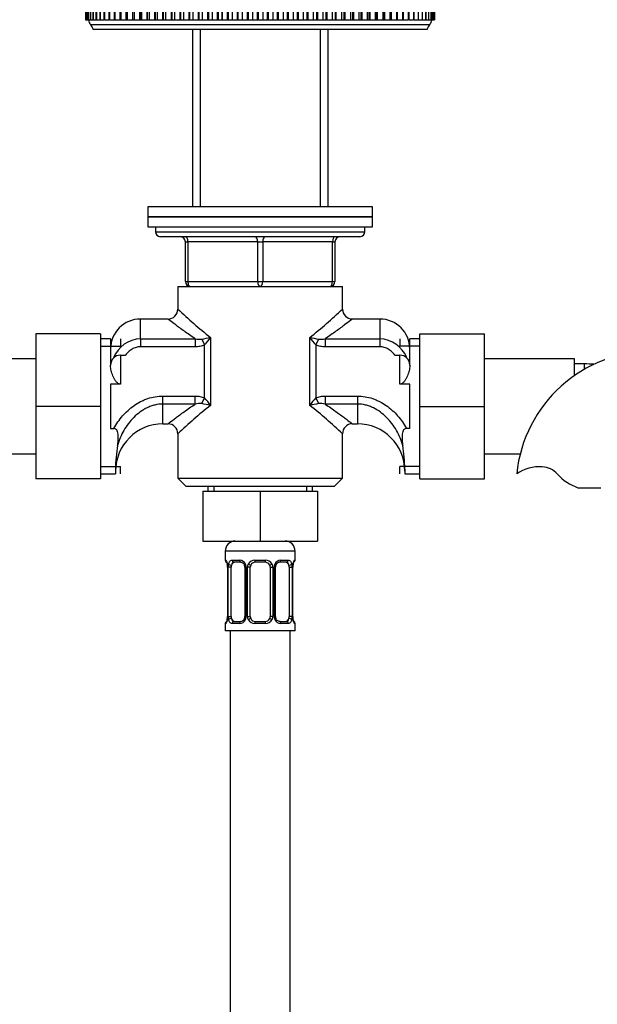
# Model space of a CAD drawing. Units: millimetres. Extents: x 0 to 1333, y 0 to 1880.
# Drawn here: x 551 to 667, y 1116 to 1313 of the extents above; entities that cross this region are included whole.
import ezdxf
from ezdxf import colors
from ezdxf.entities.mleader import LeaderData, LeaderLine
from ezdxf.math import Vec2, Vec3

# ---------------------------------------------------------------- set-up
doc = ezdxf.new("R2010")
doc.units = ezdxf.units.MM
doc.layers.add('DV1_Défaut', color=7, linetype='Continuous')
doc.layers.add('Défaut', color=7, linetype='Continuous')

# ---------------------------------------------------------------- blocks, each defined once
blk = doc.blocks.new('_DOT')
at = {"color": 0}
blk.add_line((0, 0), (-1, 0), dxfattribs=at)
at = {"color": 0, "const_width": 0.333}
blk.add_lwpolyline([(-0.1665, 0, 1), (0.1665, 0, 1)], format="xyb", close=True, dxfattribs=at)
blk = doc.blocks.new('SE')
at = {"layer": 'DV1_Défaut', "color": 7, "linetype": 'Continuous'}
for p, q in [((564.29, 1321.48), (564.29, 1312.98)), ((564.34, 1321.48), (564.34, 1312.98)), ((564.35, 1321.48), (564.35, 1312.98)), ((564.35, 1321.48), (564.35, 1312.98)), ((564.52, 1321.48), (564.52, 1312.98)), ((564.53, 1321.48), (564.53, 1312.98)), ((564.53, 1321.48), (564.53, 1312.98)), ((564.81, 1321.48), (564.81, 1312.98)), ((564.83, 1321.48), (564.83, 1312.98)), ((564.83, 1321.48), (564.83, 1312.98)), ((565.22, 1321.48), (565.22, 1312.98)), ((565.24, 1321.48), (565.24, 1312.98)), ((565.25, 1321.48), (565.25, 1312.98)), ((565.74, 1321.48), (565.74, 1312.98)), ((565.78, 1321.48), (565.78, 1312.98)), ((565.78, 1321.48), (565.78, 1312.98)), ((566.37, 1321.48), (566.37, 1312.98)), ((566.43, 1321.48), (566.43, 1312.98)), ((566.44, 1321.48), (566.44, 1312.98)), ((567.11, 1321.48), (567.11, 1312.98)), ((567.2, 1321.48), (567.2, 1312.98)), ((567.2, 1321.48), (567.2, 1312.98)), ((567.96, 1321.48), (567.96, 1312.98)), ((568.07, 1321.48), (568.07, 1312.98)), ((568.08, 1321.48), (568.08, 1312.98)), ((568.92, 1321.48), (568.92, 1312.98)), ((569.06, 1321.48), (569.06, 1312.98)), ((569.06, 1321.48), (569.06, 1312.98)), ((569.98, 1321.48), (569.98, 1312.98)), ((570.14, 1321.48), (570.14, 1312.98)), ((570.15, 1321.48), (570.15, 1312.98)), ((571.13, 1321.48), (571.13, 1312.98)), ((571.33, 1321.48), (571.33, 1312.98)), ((571.34, 1321.48), (571.34, 1312.98)), ((572.37, 1321.48), (572.37, 1312.98)), ((572.38, 1321.48), (572.38, 1312.98)), ((572.62, 1321.48), (572.62, 1312.98)), ((572.62, 1321.48), (572.62, 1312.98)), ((573.67, 1321.48), (573.67, 1312.98)), ((573.71, 1321.48), (573.71, 1312.98)), ((573.99, 1321.48), (573.99, 1312.98)), ((574, 1321.48), (574, 1312.98)), ((575.06, 1321.48), (575.06, 1312.98)), ((575.14, 1321.48), (575.14, 1312.98)), ((575.45, 1321.48), (575.45, 1312.98)), ((575.46, 1321.48), (575.46, 1312.98)), ((576.54, 1321.48), (576.54, 1312.98)), ((576.64, 1321.48), (576.64, 1312.98)), ((577, 1321.48), (577, 1312.98)), ((577.01, 1321.48), (577.01, 1312.98)), ((578.09, 1321.48), (578.09, 1312.98)), ((578.21, 1321.48), (578.21, 1312.98)), ((578.62, 1321.48), (578.62, 1312.98)), ((578.63, 1321.48), (578.63, 1312.98)), ((579.72, 1321.48), (579.72, 1312.98)), ((579.86, 1321.48), (579.86, 1312.98)), ((580.32, 1321.48), (580.32, 1312.98)), ((580.32, 1321.48), (580.32, 1312.98)), ((581.42, 1321.48), (581.42, 1312.98)), ((581.57, 1321.48), (581.57, 1312.98)), ((582.08, 1321.48), (582.08, 1312.98)), ((582.08, 1321.48), (582.08, 1312.98)), ((583.17, 1321.48), (583.17, 1312.98)), ((583.33, 1321.48), (583.33, 1312.98)), ((583.89, 1321.48), (583.89, 1312.98)), ((583.9, 1321.48), (583.9, 1312.98)), ((584.99, 1321.48), (584.99, 1312.98)), ((585.15, 1321.48), (585.15, 1312.98)), ((585.76, 1321.48), (585.76, 1312.98)), ((585.77, 1321.48), (585.77, 1312.98)), ((586.85, 1321.48), (586.85, 1312.98)), ((587.02, 1321.48), (587.02, 1312.98)), ((587.68, 1321.48), (587.68, 1312.98)), ((587.69, 1321.48), (587.69, 1312.98)), ((588.75, 1321.48), (588.75, 1312.98)), ((588.93, 1321.48), (588.93, 1312.98)), ((589.64, 1321.48), (589.64, 1312.98)), ((589.65, 1321.48), (589.65, 1312.98)), ((590.69, 1321.48), (590.69, 1312.98)), ((590.87, 1321.48), (590.87, 1312.98)), ((591.63, 1321.48), (591.63, 1312.98)), ((591.64, 1321.48), (591.64, 1312.98)), ((592.66, 1321.48), (592.66, 1312.98)), ((592.84, 1321.48), (592.84, 1312.98)), ((593.65, 1321.48), (593.65, 1312.98)), ((593.66, 1321.48), (593.66, 1312.98)), ((594.66, 1321.48), (594.66, 1312.98)), ((594.84, 1321.48), (594.84, 1312.98)), ((595.69, 1321.48), (595.69, 1312.98)), ((595.69, 1321.48), (595.69, 1312.98)), ((596.67, 1321.48), (596.67, 1312.98)), ((596.85, 1321.48), (596.85, 1312.98)), ((597.74, 1321.48), (597.74, 1312.98)), ((597.74, 1321.48), (597.74, 1312.98)), ((598.69, 1321.48), (598.69, 1312.98)), ((598.87, 1321.48), (598.87, 1312.98)), ((599.79, 1321.48), (599.79, 1312.98)), ((599.8, 1321.48), (599.8, 1312.98)), ((600.71, 1321.48), (600.71, 1312.98)), ((600.89, 1321.48), (600.89, 1312.98)), ((601.84, 1321.48), (601.84, 1312.98)), ((601.85, 1321.48), (601.85, 1312.98)), ((602.72, 1321.48), (602.72, 1312.98)), ((602.9, 1321.48), (602.9, 1312.98)), ((603.89, 1321.48), (603.89, 1312.98)), ((603.9, 1321.48), (603.9, 1312.98)), ((604.73, 1321.48), (604.73, 1312.98)), ((604.9, 1321.48), (604.9, 1312.98)), ((605.92, 1321.48), (605.92, 1312.98)), ((605.92, 1321.48), (605.92, 1312.98)), ((606.71, 1321.48), (606.71, 1312.98)), ((606.89, 1321.48), (606.89, 1312.98)), ((607.92, 1321.48), (607.92, 1312.98)), ((607.93, 1321.48), (607.93, 1312.98)), ((608.67, 1321.48), (608.67, 1312.98)), ((608.84, 1321.48), (608.84, 1312.98)), ((609.9, 1321.48), (609.9, 1312.98)), ((609.91, 1321.48), (609.91, 1312.98)), ((610.6, 1321.48), (610.6, 1312.98)), ((610.77, 1321.48), (610.77, 1312.98)), ((611.84, 1321.48), (611.84, 1312.98)), ((611.84, 1321.48), (611.84, 1312.98)), ((612.48, 1321.48), (612.48, 1312.98)), ((612.65, 1321.48), (612.65, 1312.98)), ((613.73, 1321.48), (613.73, 1312.98)), ((613.74, 1321.48), (613.74, 1312.98)), ((614.33, 1321.48), (614.33, 1312.98)), ((614.49, 1321.48), (614.49, 1312.98)), ((615.58, 1321.48), (615.58, 1312.98)), ((615.59, 1321.48), (615.59, 1312.98)), ((616.12, 1312.98), (616.12, 1321.48)), ((616.27, 1321.48), (616.27, 1312.98)), ((617.37, 1321.48), (617.37, 1312.98)), ((617.38, 1321.48), (617.38, 1312.98)), ((617.86, 1312.98), (617.86, 1321.48)), ((618, 1321.48), (618, 1312.98)), ((619.1, 1321.48), (619.1, 1312.98)), ((619.1, 1321.48), (619.1, 1312.98)), ((619.54, 1312.98), (619.54, 1321.48)), ((619.66, 1321.48), (619.66, 1312.98)), ((620.75, 1321.48), (620.75, 1312.98)), ((620.76, 1321.48), (620.76, 1312.98)), ((621.15, 1312.98), (621.15, 1321.48)), ((621.26, 1321.48), (621.26, 1312.98)), ((622.34, 1321.48), (622.34, 1312.98)), ((622.35, 1321.48), (622.35, 1312.98)), ((622.69, 1312.98), (622.69, 1321.48)), ((622.77, 1321.48), (622.77, 1312.98)), ((623.85, 1321.48), (623.85, 1312.98)), ((623.85, 1321.48), (623.85, 1312.98)), ((624.15, 1312.98), (624.15, 1321.48)), ((624.21, 1321.48), (624.21, 1312.98)), ((625.27, 1321.48), (625.27, 1312.98)), ((625.27, 1321.48), (625.27, 1312.98)), ((625.53, 1312.98), (625.53, 1321.48)), ((625.56, 1321.48), (625.56, 1312.98)), ((626.6, 1321.48), (626.6, 1312.98)), ((626.6, 1321.48), (626.6, 1312.98)), ((626.82, 1312.98), (626.82, 1321.48)), ((627.84, 1321.48), (627.84, 1312.98)), ((627.84, 1321.48), (627.84, 1312.98)), ((628.02, 1312.98), (628.02, 1321.48)), ((628.97, 1321.48), (628.97, 1312.98)), ((628.98, 1321.48), (628.98, 1312.98)), ((629.13, 1312.98), (629.13, 1321.48)), ((630.01, 1321.48), (630.01, 1312.98)), ((630.02, 1321.48), (630.02, 1312.98)), ((630.14, 1312.98), (630.14, 1321.48)), ((630.94, 1321.48), (630.94, 1312.98)), ((630.95, 1321.48), (630.95, 1312.98)), ((631.04, 1312.98), (631.04, 1321.48)), ((631.76, 1321.48), (631.76, 1312.98)), ((631.77, 1321.48), (631.77, 1312.98)), ((631.84, 1312.98), (631.84, 1321.48)), ((632.47, 1321.48), (632.47, 1312.98)), ((632.48, 1321.48), (632.48, 1312.98)), ((632.53, 1312.98), (632.53, 1321.48)), ((633.07, 1321.48), (633.07, 1312.98)), ((633.07, 1321.48), (633.07, 1312.98)), ((633.11, 1312.98), (633.11, 1321.48)), ((633.55, 1321.48), (633.55, 1312.98)), ((633.55, 1321.48), (633.55, 1312.98)), ((633.57, 1312.98), (633.57, 1321.48)), ((633.91, 1321.48), (633.91, 1312.98)), ((633.91, 1321.48), (633.91, 1312.98)), ((633.92, 1312.98), (633.92, 1321.48)), ((634.15, 1321.48), (634.15, 1312.98)), ((634.15, 1321.48), (634.15, 1312.98)), ((634.15, 1312.98), (634.15, 1321.48)), ((634.27, 1321.48), (634.27, 1312.98)), ((634.27, 1321.48), (634.27, 1312.98)), ((634.27, 1312.98), (634.27, 1321.48)), ((634.27, 1312.98), (634.27, 1321.48)), ((564.29, 1312.98), (564.34, 1312.98)), ((564.35, 1312.98), (564.34, 1312.98)), ((564.35, 1312.98), (564.35, 1312.98)), ((564.35, 1312.98), (564.52, 1312.98)), ((564.53, 1312.98), (564.52, 1312.98)), ((564.53, 1312.98), (564.53, 1312.98)), ((564.53, 1312.98), (564.81, 1312.98)), ((564.83, 1312.98), (564.81, 1312.98)), ((564.83, 1312.98), (564.83, 1312.98)), ((564.83, 1312.98), (565.22, 1312.98)), ((565.24, 1312.98), (565.22, 1312.98)), ((565.24, 1312.98), (565.25, 1312.98)), ((565.25, 1312.98), (565.74, 1312.98)), ((565.78, 1312.98), (565.74, 1312.98)), ((565.78, 1312.98), (565.78, 1312.98)), ((565.78, 1312.98), (566.37, 1312.98)), ((566.43, 1312.98), (566.37, 1312.98)), ((566.43, 1312.98), (566.44, 1312.98)), ((566.44, 1312.98), (567.12, 1312.98)), ((567.2, 1312.98), (567.11, 1312.98)), ((567.2, 1312.98), (567.2, 1312.98)), ((567.2, 1312.98), (567.97, 1312.98)), ((568.07, 1312.98), (567.96, 1312.98)), ((568.07, 1312.98), (568.08, 1312.98)), ((568.08, 1312.98), (568.92, 1312.98)), ((569.06, 1312.98), (568.92, 1312.98)), ((569.06, 1312.98), (569.06, 1312.98)), ((569.06, 1312.98), (569.98, 1312.98)), ((569.98, 1312.98), (570.14, 1312.98)), ((570.14, 1312.98), (570.15, 1312.98)), ((570.15, 1312.98), (571.13, 1312.98)), ((571.13, 1312.98), (571.33, 1312.98)), ((571.33, 1312.98), (571.34, 1312.98)), ((571.34, 1312.98), (572.37, 1312.98)), ((572.37, 1312.98), (572.38, 1312.98)), ((572.38, 1312.98), (572.62, 1312.98)), ((572.62, 1312.98), (572.62, 1312.98)), ((572.62, 1312.98), (573.67, 1312.98)), ((573.67, 1312.98), (573.71, 1312.98)), ((573.71, 1312.98), (573.99, 1312.98)), ((573.99, 1312.98), (574, 1312.98)), ((574, 1312.98), (575.06, 1312.98)), ((575.06, 1312.98), (575.14, 1312.98)), ((575.14, 1312.98), (575.45, 1312.98)), ((575.45, 1312.98), (575.46, 1312.98)), ((575.46, 1312.98), (576.54, 1312.98)), ((576.54, 1312.98), (576.64, 1312.98)), ((576.64, 1312.98), (577, 1312.98)), ((577, 1312.98), (577.01, 1312.98)), ((577.01, 1312.98), (578.09, 1312.98)), ((578.09, 1312.98), (578.21, 1312.98)), ((578.21, 1312.98), (578.62, 1312.98)), ((578.62, 1312.98), (578.63, 1312.98)), ((578.63, 1312.98), (579.72, 1312.98)), ((579.72, 1312.98), (579.86, 1312.98)), ((579.86, 1312.98), (580.32, 1312.98)), ((580.32, 1312.98), (580.32, 1312.98)), ((580.32, 1312.98), (581.42, 1312.98)), ((581.42, 1312.98), (581.57, 1312.98)), ((581.57, 1312.98), (582.08, 1312.98)), ((582.08, 1312.98), (582.08, 1312.98)), ((582.08, 1312.98), (583.17, 1312.98)), ((583.17, 1312.98), (583.33, 1312.98)), ((583.33, 1312.98), (583.89, 1312.98)), ((583.89, 1312.98), (583.9, 1312.98)), ((583.9, 1312.98), (584.99, 1312.98)), ((584.99, 1312.98), (585.15, 1312.98)), ((585.15, 1312.98), (585.76, 1312.98)), ((585.76, 1312.98), (585.77, 1312.98)), ((585.77, 1312.98), (586.85, 1312.98)), ((586.85, 1312.98), (587.02, 1312.98)), ((587.02, 1312.98), (587.68, 1312.98)), ((587.68, 1312.98), (587.69, 1312.98)), ((587.69, 1312.98), (588.75, 1312.98)), ((588.75, 1312.98), (588.93, 1312.98)), ((588.93, 1312.98), (589.64, 1312.98)), ((589.64, 1312.98), (589.65, 1312.98)), ((589.65, 1312.98), (590.69, 1312.98)), ((590.69, 1312.98), (590.87, 1312.98)), ((590.87, 1312.98), (591.63, 1312.98)), ((591.63, 1312.98), (591.64, 1312.98)), ((591.64, 1312.98), (592.66, 1312.98)), ((592.66, 1312.98), (592.84, 1312.98)), ((592.84, 1312.98), (593.65, 1312.98)), ((593.65, 1312.98), (593.66, 1312.98)), ((593.66, 1312.98), (594.66, 1312.98)), ((594.66, 1312.98), (594.84, 1312.98)), ((594.84, 1312.98), (595.69, 1312.98)), ((595.69, 1312.98), (595.69, 1312.98)), ((595.69, 1312.98), (596.67, 1312.98)), ((596.67, 1312.98), (596.85, 1312.98)), ((596.85, 1312.98), (597.74, 1312.98)), ((597.74, 1312.98), (597.74, 1312.98)), ((597.74, 1312.98), (598.69, 1312.98)), ((598.69, 1312.98), (598.87, 1312.98)), ((598.87, 1312.98), (599.79, 1312.98)), ((599.79, 1312.98), (599.8, 1312.98)), ((599.8, 1312.98), (600.71, 1312.98)), ((600.71, 1312.98), (600.89, 1312.98)), ((600.89, 1312.98), (601.84, 1312.98)), ((601.84, 1312.98), (601.85, 1312.98)), ((601.85, 1312.98), (602.72, 1312.98)), ((602.72, 1312.98), (602.9, 1312.98)), ((602.9, 1312.98), (603.89, 1312.98)), ((603.89, 1312.98), (603.9, 1312.98)), ((603.9, 1312.98), (604.73, 1312.98)), ((604.73, 1312.98), (604.9, 1312.98)), ((604.9, 1312.98), (605.92, 1312.98)), ((605.92, 1312.98), (605.92, 1312.98)), ((605.92, 1312.98), (606.71, 1312.98)), ((606.71, 1312.98), (606.89, 1312.98)), ((606.89, 1312.98), (607.92, 1312.98)), ((607.92, 1312.98), (607.93, 1312.98)), ((607.93, 1312.98), (608.67, 1312.98)), ((608.67, 1312.98), (608.84, 1312.98)), ((608.84, 1312.98), (609.9, 1312.98)), ((609.9, 1312.98), (609.91, 1312.98)), ((609.91, 1312.98), (610.6, 1312.98)), ((610.6, 1312.98), (610.77, 1312.98)), ((610.77, 1312.98), (611.84, 1312.98)), ((611.84, 1312.98), (611.84, 1312.98)), ((611.84, 1312.98), (612.48, 1312.98)), ((612.48, 1312.98), (612.65, 1312.98)), ((612.65, 1312.98), (613.73, 1312.98)), ((613.73, 1312.98), (613.74, 1312.98)), ((613.74, 1312.98), (614.33, 1312.98)), ((614.33, 1312.98), (614.49, 1312.98)), ((614.49, 1312.98), (615.58, 1312.98)), ((615.58, 1312.98), (615.59, 1312.98)), ((615.59, 1312.98), (616.12, 1312.98)), ((616.12, 1312.98), (616.27, 1312.98)), ((616.27, 1312.98), (617.37, 1312.98)), ((617.37, 1312.98), (617.38, 1312.98)), ((617.38, 1312.98), (617.86, 1312.98)), ((617.86, 1312.98), (618, 1312.98)), ((618, 1312.98), (619.1, 1312.98)), ((619.1, 1312.98), (619.1, 1312.98)), ((619.1, 1312.98), (619.54, 1312.98)), ((619.54, 1312.98), (619.66, 1312.98)), ((619.66, 1312.98), (620.75, 1312.98)), ((620.75, 1312.98), (620.76, 1312.98)), ((620.76, 1312.98), (621.15, 1312.98)), ((621.15, 1312.98), (621.26, 1312.98)), ((621.26, 1312.98), (622.34, 1312.98)), ((622.34, 1312.98), (622.35, 1312.98)), ((622.35, 1312.98), (622.69, 1312.98)), ((622.69, 1312.98), (622.77, 1312.98)), ((622.77, 1312.98), (623.85, 1312.98)), ((623.85, 1312.98), (623.85, 1312.98)), ((623.85, 1312.98), (624.15, 1312.98)), ((624.15, 1312.98), (624.21, 1312.98)), ((624.21, 1312.98), (625.27, 1312.98)), ((625.27, 1312.98), (625.27, 1312.98)), ((625.27, 1312.98), (625.53, 1312.98)), ((625.53, 1312.98), (625.56, 1312.98)), ((625.56, 1312.98), (626.6, 1312.98)), ((626.6, 1312.98), (626.6, 1312.98)), ((626.6, 1312.98), (626.82, 1312.98)), ((626.82, 1312.98), (627.84, 1312.98)), ((627.84, 1312.98), (627.84, 1312.98)), ((627.84, 1312.98), (628.02, 1312.98)), ((628.03, 1312.98), (628.97, 1312.98)), ((628.97, 1312.98), (628.98, 1312.98)), ((629.13, 1312.98), (628.98, 1312.98)), ((629.14, 1312.98), (630.01, 1312.98)), ((630.01, 1312.98), (630.02, 1312.98)), ((630.14, 1312.98), (630.02, 1312.98)), ((630.14, 1312.98), (630.94, 1312.98)), ((630.94, 1312.98), (630.95, 1312.98)), ((631.04, 1312.98), (630.95, 1312.98)), ((631.04, 1312.98), (631.76, 1312.98)), ((631.76, 1312.98), (631.77, 1312.98)), ((631.84, 1312.98), (631.77, 1312.98)), ((631.84, 1312.98), (632.47, 1312.98)), ((632.47, 1312.98), (632.48, 1312.98)), ((632.53, 1312.98), (632.48, 1312.98)), ((632.53, 1312.98), (633.07, 1312.98)), ((633.07, 1312.98), (633.07, 1312.98)), ((633.11, 1312.98), (633.07, 1312.98)), ((633.11, 1312.98), (633.55, 1312.98)), ((633.55, 1312.98), (633.55, 1312.98)), ((633.57, 1312.98), (633.55, 1312.98)), ((633.57, 1312.98), (633.91, 1312.98)), ((633.91, 1312.98), (633.91, 1312.98)), ((633.92, 1312.98), (633.91, 1312.98)), ((633.92, 1312.98), (634.15, 1312.98)), ((634.15, 1312.98), (634.15, 1312.98)), ((634.15, 1312.98), (634.15, 1312.98)), ((634.15, 1312.98), (634.27, 1312.98)), ((634.27, 1312.98), (634.27, 1312.98)), ((634.27, 1312.98), (634.27, 1312.98)), ((634.27, 1312.98), (634.27, 1312.98)), ((633.29, 1311.98), (565.29, 1311.98)), ((632.79, 1310.98), (565.79, 1310.98)), ((585.69, 1310.98), (585.69, 1275.48)), ((587.23, 1310.98), (587.23, 1275.48)), ((611.34, 1310.98), (611.34, 1275.48)), ((612.89, 1275.48), (612.89, 1310.98)), ((621.79, 1275.48), (576.79, 1275.48)), ((576.79, 1275.48), (576.79, 1273.48)), ((621.79, 1273.48), (621.79, 1275.48)), ((576.79, 1273.48), (621.79, 1273.48)), ((576.79, 1273.48), (576.79, 1271.48)), ((621.79, 1273.48), (576.79, 1273.48)), ((621.79, 1271.48), (621.79, 1273.48)), ((576.79, 1271.48), (621.79, 1271.48)), ((578.29, 1271.48), (578.29, 1270.48)), ((620.29, 1270.48), (620.29, 1271.48)), ((578.29, 1270.48), (620.29, 1270.48)), ((619.29, 1269.48), (579.29, 1269.48)), ((584.29, 1268.48), (584.79, 1268.48)), ((584.29, 1260.48), (584.29, 1268.48)), ((598.79, 1268.48), (584.79, 1268.48)), ((584.79, 1268.48), (584.79, 1260.48)), ((598.79, 1268.48), (599.79, 1268.48)), ((598.79, 1260.48), (598.79, 1268.48)), ((613.79, 1268.48), (599.79, 1268.48)), ((599.79, 1268.48), (599.79, 1260.48)), ((613.79, 1268.48), (614.29, 1268.48)), ((613.79, 1260.48), (613.79, 1268.48)), ((614.29, 1268.48), (614.29, 1260.48)), ((582.79, 1259.48), (615.79, 1259.48)), ((582.79, 1259.48), (582.79, 1254.95)), ((584.29, 1260.48), (584.79, 1260.48)), ((584.79, 1260.48), (598.79, 1260.48)), ((598.79, 1260.48), (599.79, 1260.48)), ((599.79, 1260.48), (613.79, 1260.48)), ((613.79, 1260.48), (614.29, 1260.48)), ((615.79, 1254.95), (615.79, 1259.48)), ((575.29, 1249.02), (575.29, 1252.98)), ((580.82, 1252.98), (575.29, 1252.98)), ((623.29, 1252.98), (617.75, 1252.98)), ((623.29, 1252.98), (623.29, 1249.02)), ((554.29, 1249.98), (554.29, 1235.48)), ((567.29, 1249.98), (554.29, 1249.98)), ((567.29, 1249.98), (567.29, 1235.48)), ((589.33, 1249.3), (589.33, 1235.65)), ((609.24, 1235.65), (609.24, 1249.3)), ((631.29, 1249.98), (644.29, 1249.98)), ((631.29, 1235.44), (631.29, 1249.98)), ((644.29, 1235.44), (644.29, 1249.98)), ((569.29, 1248.98), (567.29, 1248.98)), ((567.29, 1247.54), (571.29, 1247.54)), ((569.29, 1248.98), (569.29, 1243.69)), ((571.29, 1248.98), (571.29, 1247.54)), ((575.29, 1249.02), (586.26, 1249.02)), ((575.29, 1249.02), (575.29, 1247.41)), ((586.26, 1247.41), (575.29, 1247.41)), ((586.26, 1249.02), (586.26, 1247.41)), ((587.57, 1248.93), (588.12, 1247.79)), ((588.12, 1237.16), (588.12, 1247.79)), ((611, 1248.93), (610.45, 1247.79)), ((610.45, 1247.79), (610.45, 1237.16)), ((612.31, 1249.02), (623.29, 1249.02)), ((612.31, 1249.02), (612.31, 1247.41)), ((623.29, 1247.41), (612.31, 1247.41)), ((623.29, 1249.02), (623.29, 1247.41)), ((627.29, 1248.98), (627.29, 1247.54)), ((631.29, 1247.54), (627.29, 1247.54)), ((629.29, 1243.69), (629.29, 1248.98)), ((631.29, 1248.98), (629.29, 1248.98)), ((571.29, 1245.73), (572.31, 1245.73)), ((571.29, 1245.73), (571.29, 1239.91)), ((626.26, 1245.73), (627.29, 1245.73)), ((627.29, 1239.91), (627.29, 1245.73)), ((554.29, 1244.98), (536.29, 1244.98)), ((569.29, 1243.64), (569.29, 1243.73)), ((629.29, 1243.73), (629.29, 1243.64)), ((662.29, 1244.98), (644.29, 1244.98)), ((662.29, 1241.64), (662.29, 1244.98)), ((664.29, 1243.98), (662.29, 1243.98)), ((664.29, 1242.91), (664.29, 1243.98)), ((569.29, 1239.91), (569.29, 1231.04)), ((571.29, 1239.91), (569.29, 1239.91)), ((629.29, 1239.91), (627.29, 1239.91)), ((629.29, 1231.04), (629.29, 1239.91)), ((579.79, 1237.54), (586.26, 1237.54)), ((579.79, 1235.94), (579.79, 1237.54)), ((586.26, 1235.94), (586.26, 1237.54)), ((612.31, 1237.54), (618.79, 1237.54)), ((612.31, 1237.54), (612.31, 1235.94)), ((618.79, 1237.54), (618.79, 1235.94)), ((554.29, 1235.48), (554.29, 1220.98)), ((567.29, 1235.48), (554.29, 1235.48)), ((567.29, 1235.48), (567.29, 1220.98)), ((579.79, 1231.98), (579.79, 1235.94)), ((586.26, 1235.94), (579.79, 1235.94)), ((587.57, 1236.02), (588.12, 1237.16)), ((610.45, 1237.16), (611, 1236.02)), ((618.79, 1235.94), (612.31, 1235.94)), ((618.79, 1235.94), (618.79, 1231.98)), ((631.29, 1235.44), (644.29, 1235.44)), ((631.29, 1220.98), (631.29, 1235.44)), ((644.29, 1220.98), (644.29, 1235.44)), ((579.79, 1231.98), (580.82, 1231.98)), ((617.75, 1231.98), (618.79, 1231.98)), ((569.29, 1231.04), (569.95, 1231.04)), ((582.79, 1230), (582.79, 1221.08)), ((615.79, 1221.08), (615.79, 1230)), ((629.29, 1231.04), (628.62, 1231.04)), ((547.13, 1225.98), (554.29, 1225.98)), ((644.29, 1225.98), (651.44, 1225.98)), ((567.29, 1223.42), (571.29, 1223.42)), ((567.29, 1221.98), (570.29, 1221.98)), ((570.29, 1222.88), (570.29, 1221.98)), ((571.29, 1221.98), (571.29, 1223.42)), ((627.29, 1221.98), (627.29, 1223.42)), ((631.29, 1223.42), (627.29, 1223.42)), ((628.29, 1222.88), (628.29, 1221.98)), ((628.29, 1221.98), (631.29, 1221.98)), ((567.29, 1220.98), (554.29, 1220.98)), ((582.79, 1221.08), (615.79, 1221.08)), ((582.79, 1221.08), (584.39, 1219.48)), ((614.18, 1219.48), (615.79, 1221.08)), ((631.29, 1220.98), (644.29, 1220.98)), ((584.39, 1219.48), (614.18, 1219.48)), ((587.79, 1218.48), (587.79, 1208.48)), ((587.79, 1218.48), (599.29, 1218.48)), ((588.79, 1219.48), (588.79, 1218.48)), ((589.97, 1219.48), (589.97, 1218.48)), ((599.29, 1218.48), (599.29, 1208.48)), ((599.29, 1218.48), (610.79, 1218.48)), ((608.6, 1219.48), (608.6, 1218.48)), ((609.79, 1218.48), (609.79, 1219.48)), ((610.79, 1218.48), (610.79, 1208.48)), ((663, 1219.17), (667.58, 1219.17)), ((587.79, 1208.48), (599.29, 1208.48)), ((599.29, 1208.48), (610.79, 1208.48)), ((606.29, 1206.48), (592.29, 1206.48)), ((592.29, 1206.48), (592.29, 1204.63)), ((606.29, 1204.63), (606.29, 1206.48)), ((592.29, 1204.63), (592.37, 1204.63)), ((593.64, 1204.63), (595.14, 1204.63)), ((595.38, 1204.23), (593.97, 1204.23)), ((598.22, 1204.63), (600.35, 1204.63)), ((600.29, 1204.23), (598.29, 1204.23)), ((604.61, 1204.23), (603.19, 1204.23)), ((603.43, 1204.63), (604.93, 1204.63)), ((606.29, 1204.63), (606.2, 1204.63)), ((592.76, 1203.23), (592.74, 1203.23)), ((592.74, 1203.23), (592.74, 1193.36)), ((592.76, 1203.23), (592.76, 1193.36)), ((592.88, 1193.36), (592.88, 1203.23)), ((593.49, 1203.23), (592.88, 1203.23)), ((593.49, 1193.36), (593.49, 1203.23)), ((596.23, 1203.23), (596.47, 1203.23)), ((596.23, 1203.23), (596.23, 1193.36)), ((596.47, 1203.23), (596.47, 1193.36)), ((596.74, 1193.36), (596.74, 1203.23)), ((597.29, 1203.23), (596.74, 1203.23)), ((597.29, 1193.36), (597.29, 1203.23)), ((601.29, 1203.23), (601.29, 1193.36)), ((601.29, 1203.23), (601.83, 1203.23)), ((601.83, 1203.23), (601.83, 1193.36)), ((602.1, 1193.36), (602.1, 1203.23)), ((602.34, 1203.23), (602.1, 1203.23)), ((602.34, 1193.36), (602.34, 1203.23)), ((605.08, 1203.23), (605.08, 1193.36)), ((605.08, 1203.23), (605.69, 1203.23)), ((605.69, 1203.23), (605.69, 1193.36)), ((605.81, 1193.36), (605.81, 1203.23)), ((605.81, 1203.23), (605.83, 1203.23)), ((605.83, 1193.36), (605.83, 1203.23)), ((592.74, 1193.36), (592.76, 1193.36)), ((592.88, 1193.36), (593.49, 1193.36)), ((593.97, 1192.36), (595.38, 1192.36)), ((596.47, 1193.36), (596.23, 1193.36)), ((596.74, 1193.36), (597.29, 1193.36)), ((598.29, 1192.36), (600.29, 1192.36)), ((601.83, 1193.36), (601.29, 1193.36)), ((602.1, 1193.36), (602.34, 1193.36)), ((603.19, 1192.36), (604.61, 1192.36)), ((605.69, 1193.36), (605.08, 1193.36)), ((605.83, 1193.36), (605.81, 1193.36)), ((592.37, 1191.96), (592.29, 1191.96)), ((592.29, 1191.96), (592.29, 1190.48)), ((606.29, 1190.48), (592.29, 1190.48)), ((593.29, 1190.48), (593.29, 990.48)), ((595.14, 1191.96), (593.64, 1191.96)), ((600.35, 1191.96), (598.22, 1191.96)), ((604.93, 1191.96), (603.43, 1191.96)), ((605.29, 990.48), (605.29, 1190.48)), ((606.2, 1191.96), (606.29, 1191.96)), ((606.29, 1190.48), (606.29, 1191.96))]:
    blk.add_line(p, q, dxfattribs=at)
for centre, radius, start, end in [((566.43, 1312.94), 1.5, 178.6093, 219.9708), ((632.14, 1312.94), 1.5, 320.0292, 1.3907), ((563.82, 1310.62), 2, 10.3342, 42.7959), ((634.75, 1310.62), 2, 137.2041, 169.6658), ((579.29, 1270.48), 1, 180, 270), ((583.29, 1268.48), 1, 0, 90), ((615.29, 1268.48), 1, 90, 180), ((619.29, 1270.48), 1, 270, 0), ((585.29, 1260.48), 1, 180, 270), ((613.29, 1260.48), 1, 270, 0), ((580.82, 1254.92), 1.94, 269.9929, 0.95), ((644.02, 1318.93), 88.54, 226.2403, 231.8472), ((554.55, 1318.93), 88.54, 308.1528, 313.7597), ((617.76, 1254.95), 1.96, 179.9056, 269.7291), ((575.29, 1246.98), 6, 90, 180), ((623.29, 1246.98), 6, 0, 90), ((580.46, 1287.57), 39.28, 280.4276, 283.0497), ((582.2, 1253.78), 8.42, 314.71, 327.8753), ((618.11, 1287.57), 39.28, 256.9503, 259.5724), ((616.38, 1253.78), 8.42, 212.1247, 225.29), ((575.55, 1242.9), 6.12, 92.5216, 157.5491), ((587.13, 1252.37), 3.46, 255.4162, 277.1934), ((611.44, 1252.37), 3.46, 262.7972, 284.5932), ((623.03, 1242.93), 6.1, 22.5711, 87.6313), ((571.29, 1243.73), 2, 90, 180), ((627.29, 1243.73), 2, 0, 90), ((677.99, 1219.17), 27.41, 90, 174.1831), ((664.29, 1216.57), 27.41, 86.0087, 90), ((644.02, 1166.03), 88.54, 128.1528, 133.7597), ((587.13, 1232.59), 3.46, 82.7972, 104.5932), ((580.46, 1197.39), 39.28, 76.9503, 79.5724), ((582.2, 1231.18), 8.42, 32.1247, 45.29), ((616.38, 1231.18), 8.42, 134.71, 147.8753), ((618.11, 1197.39), 39.28, 100.4276, 103.0497), ((554.55, 1166.03), 88.54, 46.2403, 51.8472), ((611.44, 1232.59), 3.46, 75.4162, 97.1934), ((579.79, 1222.48), 9.5, 90, 180), ((580.82, 1230), 1.96, 359.8699, 90.225), ((617.75, 1230.04), 1.94, 90.107, 181.0958), ((618.79, 1222.48), 9.5, 0, 90), ((596.02, 1223.01), 25.73, 169.6221, 180.2803), ((602.55, 1223.01), 25.73, 359.7197, 10.3779), ((655.39, 1215.02), 8.36, 86.9342, 123.9761), ((655.6, 1218.97), 4.4, 41.929, 86.9342), ((666.24, 1228.52), 9.89, 221.929, 250.9403), ((594.29, 1206.48), 2, 90, 180), ((604.29, 1206.48), 2, 0, 90), ((592.69, 1204.63), 0.4, 180, 250.7509), ((589.42, 1203.24), 3.35, 359.8705, 10.2708), ((595.65, 1203.25), 2.78, 167.8078, 180.3687), ((595.08, 1203.25), 1.39, 25.1473, 87.3249), ((595.09, 1203.24), 1.38, 359.8791, 25.9211), ((598.08, 1203.24), 1.34, 153.3511, 180.1815), ((598.21, 1203.14), 1.49, 89.2905, 152.1251), ((598.29, 1203.23), 1, 90, 154.4167), ((600.29, 1203.23), 1, 25.5833, 90), ((600.36, 1203.14), 1.49, 27.8747, 90.7097), ((600.49, 1203.24), 1.34, 359.817, 26.6505), ((603.48, 1203.24), 1.38, 154.0799, 180.1199), ((603.49, 1203.25), 1.39, 92.6748, 154.853), ((603.24, 1203.37), 0.855, 93.3224, 159.8178), ((602.92, 1203.25), 2.78, 359.628, 12.1955), ((609.16, 1203.24), 3.35, 169.7304, 180.1284), ((606.82, 1203.67), 0.94, 161.5831, 174.0868), ((605.89, 1204.63), 0.4, 303.8709, 0), ((591.46, 1203.48), 1.26, 0.5516, 12.9572), ((591.36, 1203.3), 1.37, 357.2987, 8.1131), ((595.41, 1203.27), 0.823, 357.5611, 28.8263), ((598.29, 1203.23), 1, 154.4167, 180), ((600.29, 1203.23), 1, 0, 25.5833), ((603.11, 1203.29), 0.771, 150.6554, 184.0391), ((608.2, 1203.3), 2.36, 168.6634, 181.5678), ((592.69, 1191.96), 0.4, 123.8709, 180), ((591.75, 1192.92), 0.94, 341.5837, 354.0872), ((590.37, 1193.29), 2.36, 348.6607, 1.5673), ((589.41, 1193.35), 3.35, 349.7304, 0.1284), ((595.65, 1193.34), 2.78, 179.628, 192.1955), ((595.08, 1193.34), 1.39, 272.6748, 334.853), ((595.33, 1193.22), 0.855, 273.3225, 339.8141), ((595.46, 1193.31), 0.77, 330.6375, 4.0363), ((595.09, 1193.36), 1.38, 334.0799, 0.1199), ((598.08, 1193.35), 1.34, 179.817, 206.6505), ((598.21, 1193.45), 1.49, 207.8747, 270.7097), ((598.29, 1193.36), 1, 180, 205.5833), ((598.29, 1193.36), 1, 205.5833, 270), ((600.29, 1193.36), 1, 270, 334.4167), ((600.36, 1193.45), 1.49, 269.2905, 332.1251), ((600.29, 1193.36), 1, 334.4167, 0), ((600.49, 1193.35), 1.34, 333.3511, 0.1815), ((603.48, 1193.36), 1.38, 179.8791, 205.9211), ((603.49, 1193.34), 1.39, 205.1473, 267.3249), ((603.16, 1193.32), 0.822, 177.5626, 208.8598), ((602.92, 1193.34), 2.78, 347.8078, 0.3687), ((609.16, 1193.35), 3.35, 179.8705, 190.2708), ((607.21, 1193.29), 1.37, 177.2734, 188.1187), ((607.11, 1193.11), 1.26, 180.5519, 192.9579), ((605.89, 1191.96), 0.4, 0, 70.7509)]:
    blk.add_arc(centre, radius, start, end, dxfattribs=at)
for centre, major_axis, ratio, start_param, end_param in [((584.29, 1268.48), (0, -1), 0.5, 1.570796, 3.141593), ((598.29, 1268.48), (0, -1), 0.5, 1.570796, 3.141593), ((600.29, 1268.48), (0, -1), 0.5, 3.141593, 4.712389), ((614.29, 1268.48), (0, -1), 0.5, 3.141593, 4.712389), ((585.29, 1260.48), (0, 1), 0.5, 1.570796, 3.141593), ((599.29, 1260.48), (0, 1), 0.5, 1.570796, 3.141593), ((599.29, 1260.48), (0, 1), 0.5, 3.141593, 4.712389), ((613.29, 1260.48), (0, 1), 0.5, 3.141593, 4.712389), ((592.76, 1204.63), (0, -0.4), 0.988455, 4.712389, 5.635993), ((593.09, 1203.84), (0.394, 0.069), 0.426558, 2.752818, 3.170771), ((593.3, 1203.84), (0.391, -0.084), 0.411702, 3.62283, 5.508006), ((594.19, 1203.23), (0, -1), 0.707107, 3.141593, 4.265876), ((593.97, 1204.63), (0, -0.4), 0.806081, 4.712389, 6.283185), ((595.38, 1204.63), (0, -0.4), 0.591806, 4.712389, 6.283185), ((596.5, 1203.84), (0.363, 0.168), 0.191543, 1.963754, 3.156894), ((597.02, 1203.84), (0.361, -0.173), 0.155676, 4.398009, 6.283185), ((598.29, 1204.63), (0, -0.4), 0.151515, 4.712389, 6.283185), ((600.29, 1204.63), (0, -0.4), 0.151515, 0, 1.570796), ((601.55, 1203.84), (-0.361, -0.173), 0.155676, 0, 1.885177), ((602.07, 1203.84), (-0.363, 0.168), 0.191543, 3.125713, 4.319431), ((603.19, 1204.63), (0, -0.4), 0.591806, 0, 1.570796), ((604.38, 1203.23), (0, 1), 0.707107, 5.158902, 6.283185), ((604.61, 1204.63), (0, -0.4), 0.806081, 0, 1.570796), ((605.27, 1203.84), (-0.391, -0.084), 0.411702, 0.775179, 2.660356), ((605.49, 1203.84), (-0.394, 0.069), 0.426558, 3.105131, 3.530367), ((605.81, 1204.63), (0, -0.4), 0.988455, 0.668511, 1.570796), ((594.19, 1203.23), (0, 1), 0.707107, 1.124283, 1.570796), ((604.38, 1203.23), (0, 1), 0.707107, 4.712389, 5.158902), ((592.76, 1191.96), (0, -0.4), 0.988455, 3.804364, 4.712389), ((593.09, 1192.75), (0.394, -0.069), 0.426558, 3.106548, 3.530367), ((593.3, 1192.75), (-0.391, -0.084), 0.411702, 3.916772, 5.801948), ((594.19, 1193.36), (0, -1), 0.707107, 4.712389, 5.158902), ((594.19, 1193.36), (0, -1), 0.707107, 5.158902, 6.283185), ((593.97, 1191.96), (0, -0.4), 0.806081, 3.141593, 4.712389), ((595.38, 1191.96), (0, -0.4), 0.591806, 3.141593, 4.712389), ((596.5, 1192.75), (0.363, -0.168), 0.191543, 3.122619, 4.319431), ((597.02, 1192.75), (-0.361, -0.173), 0.155676, 3.141593, 5.026769), ((598.29, 1191.96), (0, -0.4), 0.151515, 3.141593, 4.712389), ((600.29, 1191.96), (0, -0.4), 0.151515, 1.570796, 3.141593), ((601.55, 1192.75), (0.361, -0.173), 0.155676, 1.256416, 3.141593), ((602.07, 1192.75), (-0.363, -0.168), 0.191543, 1.963754, 3.165237), ((603.19, 1191.96), (0, -0.4), 0.591806, 1.570796, 3.141593), ((604.38, 1193.36), (0, 1), 0.707107, 3.141593, 4.265876), ((604.61, 1191.96), (0, -0.4), 0.806081, 1.570796, 3.141593), ((604.38, 1193.36), (0, 1), 0.707107, 4.265876, 4.712389), ((605.27, 1192.75), (0.391, -0.084), 0.411702, 0.481237, 2.366414), ((605.49, 1192.75), (-0.394, -0.069), 0.426558, 2.752818, 3.169813), ((605.81, 1191.96), (0, -0.4), 0.988455, 1.570796, 2.479728)]:
    blk.add_ellipse(centre, major_axis=major_axis, ratio=ratio, start_param=start_param, end_param=end_param, dxfattribs=at)
for points, knots in [([(586.26, 1249.02), (585.47, 1249.55), (584.75, 1250.06), (583.43, 1251), (582.83, 1251.44), (581.86, 1252.16), (581.46, 1252.46), (580.93, 1252.87), (580.79, 1252.98), (580.79, 1252.98), (580.79, 1252.98), (580.79, 1252.98)], [0, 0, 0, 0, 0.249531, 0.249531, 0.499061, 0.499061, 0.748592, 0.748592, 0.998122, 0.998122, 1, 1, 1, 1]), ([(617.79, 1252.98), (617.78, 1252.97), (617.2, 1252.53), (615.73, 1251.44), (615.14, 1251), (613.82, 1250.06), (613.1, 1249.55), (612.31, 1249.02)], [0, 0, 0, 0, 0.498446, 0.498446, 0.749223, 0.749223, 1, 1, 1, 1]), ([(575.29, 1247.41), (574.99, 1247.41), (574.69, 1247.37), (574.27, 1247.25), (574.12, 1247.2), (573.85, 1247.09), (573.72, 1247.02), (573.34, 1246.79), (573.1, 1246.61), (572.67, 1246.2), (572.48, 1245.97), (572.31, 1245.73)], [0, 0, 0, 0, 0.25, 0.25, 0.375, 0.375, 0.5, 0.5, 0.75, 0.75, 1, 1, 1, 1]), ([(588.12, 1247.79), (587.83, 1247.65), (587.53, 1247.56), (586.9, 1247.44), (586.58, 1247.41), (586.26, 1247.41)], [0, 0, 0, 0, 0.5, 0.5, 1, 1, 1, 1]), ([(612.31, 1247.41), (611.99, 1247.41), (611.67, 1247.44), (611.05, 1247.56), (610.74, 1247.65), (610.45, 1247.79)], [0, 0, 0, 0, 0.5, 0.5, 1, 1, 1, 1]), ([(626.26, 1245.73), (626.09, 1245.97), (625.9, 1246.2), (625.47, 1246.61), (625.23, 1246.79), (624.73, 1247.09), (624.46, 1247.21), (623.88, 1247.37), (623.59, 1247.41), (623.29, 1247.41)], [0, 0, 0, 0, 0.25, 0.25, 0.5, 0.5, 0.75, 0.75, 1, 1, 1, 1]), ([(571.29, 1239.91), (571.18, 1239.91), (571.08, 1239.94), (570.89, 1240.02), (570.8, 1240.08), (570.56, 1240.27), (570.43, 1240.42), (570.19, 1240.74), (570.09, 1240.91), (569.91, 1241.25), (569.83, 1241.42), (569.68, 1241.77), (569.61, 1241.94), (569.5, 1242.29), (569.45, 1242.46), (569.33, 1242.97), (569.29, 1243.31), (569.29, 1243.64)], [0, 0, 0, 0, 0.0625, 0.0625, 0.125, 0.125, 0.25, 0.25, 0.375, 0.375, 0.5, 0.5, 0.625, 0.625, 0.75, 0.75, 1, 1, 1, 1]), ([(629.29, 1243.64), (629.29, 1243.31), (629.24, 1242.97), (629.08, 1242.29), (628.96, 1241.93), (628.74, 1241.42), (628.66, 1241.25), (628.48, 1240.91), (628.38, 1240.75), (628.15, 1240.43), (628.01, 1240.27), (627.77, 1240.08), (627.69, 1240.02), (627.5, 1239.94), (627.39, 1239.91), (627.29, 1239.91)], [0, 0, 0, 0, 0.25, 0.25, 0.5, 0.5, 0.625, 0.625, 0.75, 0.75, 0.875, 0.875, 0.9375, 0.9375, 1, 1, 1, 1]), ([(569.95, 1231.04), (570.45, 1231.96), (571.03, 1232.8), (572.05, 1233.96), (572.41, 1234.33), (573.18, 1235.02), (573.58, 1235.34), (574.42, 1235.93), (574.86, 1236.19), (575.54, 1236.54), (575.78, 1236.65), (576.25, 1236.86), (576.5, 1236.95), (577.73, 1237.37), (578.74, 1237.54), (579.79, 1237.54)], [0, 0, 0, 0, 0.25, 0.25, 0.375, 0.375, 0.5, 0.5, 0.625, 0.625, 0.6875, 0.6875, 0.75, 0.75, 1, 1, 1, 1]), ([(586.26, 1237.54), (586.58, 1237.54), (586.9, 1237.51), (587.52, 1237.4), (587.83, 1237.3), (588.12, 1237.16)], [0, 0, 0, 0, 0.5, 0.5, 1, 1, 1, 1]), ([(610.45, 1237.16), (610.74, 1237.3), (611.04, 1237.39), (611.67, 1237.51), (611.99, 1237.54), (612.31, 1237.54)], [0, 0, 0, 0, 0.5, 0.5, 1, 1, 1, 1]), ([(618.79, 1237.54), (619.83, 1237.54), (620.83, 1237.37), (622.06, 1236.96), (622.3, 1236.86), (622.78, 1236.66), (623.01, 1236.55), (623.7, 1236.2), (624.14, 1235.94), (624.98, 1235.35), (625.39, 1235.02), (626.16, 1234.34), (626.52, 1233.97), (627.19, 1233.2), (627.51, 1232.79), (628.1, 1231.94), (628.37, 1231.5), (628.62, 1231.04)], [0, 0, 0, 0, 0.25, 0.25, 0.3125, 0.3125, 0.375, 0.375, 0.5, 0.5, 0.625, 0.625, 0.75, 0.75, 0.875, 0.875, 1, 1, 1, 1]), ([(579.79, 1235.94), (579.23, 1235.94), (578.69, 1235.87), (577.88, 1235.67), (577.62, 1235.59), (577.1, 1235.4), (576.85, 1235.3), (576.35, 1235.06), (576.11, 1234.93), (575.64, 1234.64), (575.41, 1234.49), (574.75, 1234), (574.33, 1233.65), (573.56, 1232.88), (573.2, 1232.47), (572.53, 1231.6), (572.23, 1231.14), (571.69, 1230.2), (571.45, 1229.71), (571.03, 1228.69), (570.85, 1228.17), (570.71, 1227.64)], [0, 0, 0, 0, 0.125, 0.125, 0.1875, 0.1875, 0.25, 0.25, 0.3125, 0.3125, 0.375, 0.375, 0.5, 0.5, 0.625, 0.625, 0.75, 0.75, 0.875, 0.875, 1, 1, 1, 1]), ([(580.79, 1231.98), (580.79, 1231.98), (581.37, 1232.43), (582.84, 1233.52), (583.43, 1233.96), (584.75, 1234.9), (585.47, 1235.41), (586.26, 1235.94)], [0, 0, 0, 0, 0.498642, 0.498642, 0.749321, 0.749321, 1, 1, 1, 1]), ([(612.31, 1235.94), (613.1, 1235.41), (613.82, 1234.9), (615.14, 1233.95), (615.74, 1233.52), (616.71, 1232.79), (617.11, 1232.49), (617.64, 1232.09), (617.78, 1231.98), (617.79, 1231.98), (617.79, 1231.98), (617.79, 1231.98)], [0, 0, 0, 0, 0.249553, 0.249553, 0.499106, 0.499106, 0.748659, 0.748659, 0.998212, 0.998212, 1, 1, 1, 1]), ([(627.86, 1227.64), (627.58, 1228.71), (627.16, 1229.71), (626.34, 1231.13), (626.04, 1231.6), (625.37, 1232.47), (625.02, 1232.88), (624.24, 1233.64), (623.83, 1234), (622.94, 1234.65), (622.47, 1234.94), (621.73, 1235.3), (621.48, 1235.4), (620.96, 1235.59), (620.69, 1235.67), (619.89, 1235.87), (619.34, 1235.94), (618.79, 1235.94)], [0, 0, 0, 0, 0.25, 0.25, 0.375, 0.375, 0.5, 0.5, 0.625, 0.625, 0.75, 0.75, 0.8125, 0.8125, 0.875, 0.875, 1, 1, 1, 1]), ([(570.71, 1227.64), (570.76, 1227.93), (570.8, 1228.22), (570.84, 1228.83), (570.85, 1229.14), (570.83, 1229.61), (570.82, 1229.77), (570.77, 1230.1), (570.74, 1230.26), (570.66, 1230.49), (570.63, 1230.57), (570.55, 1230.72), (570.5, 1230.79), (570.37, 1230.91), (570.3, 1230.96), (570.13, 1231.03), (570.04, 1231.04), (569.95, 1231.04)], [0, 0, 0, 0, 0.25, 0.25, 0.5, 0.5, 0.625, 0.625, 0.75, 0.75, 0.8125, 0.8125, 0.875, 0.875, 0.9375, 0.9375, 1, 1, 1, 1]), ([(628.62, 1231.04), (628.53, 1231.04), (628.44, 1231.03), (628.27, 1230.96), (628.2, 1230.91), (628.07, 1230.79), (628.02, 1230.72), (627.94, 1230.57), (627.91, 1230.49), (627.83, 1230.26), (627.8, 1230.09), (627.75, 1229.77), (627.74, 1229.61), (627.72, 1229.14), (627.73, 1228.83), (627.77, 1228.22), (627.81, 1227.93), (627.86, 1227.64)], [0, 0, 0, 0, 0.0625, 0.0625, 0.125, 0.125, 0.1875, 0.1875, 0.25, 0.25, 0.375, 0.375, 0.5, 0.5, 0.75, 0.75, 1, 1, 1, 1]), ([(592.37, 1204.63), (592.39, 1204.63), (592.41, 1204.62), (592.47, 1204.55), (592.5, 1204.49), (592.56, 1204.36), (592.6, 1204.27), (592.66, 1204.07), (592.69, 1203.96), (592.71, 1203.84)], [0, 0, 0, 0, 0.25, 0.25, 0.5, 0.5, 0.75, 0.75, 1, 1, 1, 1]), ([(592.51, 1204.34), (592.51, 1204.34), (592.52, 1204.33), (592.56, 1204.25), (592.63, 1204.07), (592.67, 1203.89), (592.69, 1203.77)], [0, 0, 0, 0, 0.1273642, 0.3332765, 0.6396743, 1, 1, 1, 1]), ([(592.94, 1203.84), (592.97, 1203.96), (593, 1204.07), (593.09, 1204.27), (593.15, 1204.35), (593.27, 1204.49), (593.33, 1204.55), (593.48, 1204.62), (593.56, 1204.63), (593.64, 1204.63)], [0, 0, 0, 0, 0.25, 0.25, 0.5, 0.5, 0.75, 0.75, 1, 1, 1, 1]), ([(593.97, 1204.23), (593.91, 1204.23), (593.86, 1204.22), (593.77, 1204.17), (593.73, 1204.13), (593.63, 1203.98), (593.59, 1203.84), (593.56, 1203.67)], [0, 0, 0, 0, 0.25, 0.25, 0.5, 0.5, 1, 1, 1, 1]), ([(595.39, 1204.23), (595.41, 1204.23), (595.51, 1204.23), (595.73, 1204.15), (595.99, 1203.94), (596.09, 1203.75), (596.13, 1203.66)], [0, 0, 0, 0, 0.087853, 0.418441, 0.765996, 1, 1, 1, 1]), ([(605.01, 1203.67), (605, 1203.75), (604.98, 1203.83), (604.93, 1203.97), (604.9, 1204.03), (604.8, 1204.18), (604.71, 1204.23), (604.61, 1204.23)], [0, 0, 0, 0, 0.25, 0.25, 0.5, 0.5, 1, 1, 1, 1]), ([(604.93, 1204.63), (605.01, 1204.63), (605.09, 1204.62), (605.24, 1204.55), (605.3, 1204.49), (605.42, 1204.36), (605.48, 1204.27), (605.57, 1204.07), (605.6, 1203.96), (605.63, 1203.84)], [0, 0, 0, 0, 0.25, 0.25, 0.5, 0.5, 0.75, 0.75, 1, 1, 1, 1]), ([(605.86, 1203.84), (605.88, 1203.96), (605.91, 1204.07), (605.97, 1204.27), (606.01, 1204.35), (606.07, 1204.49), (606.1, 1204.55), (606.16, 1204.62), (606.18, 1204.63), (606.2, 1204.63)], [0, 0, 0, 0, 0.25, 0.25, 0.5, 0.5, 0.75, 0.75, 1, 1, 1, 1]), ([(605.92, 1203.97), (605.95, 1204.05), (605.99, 1204.2), (606.04, 1204.31), (606.06, 1204.34), (606.06, 1204.34)], [0, 0, 0, 0, 0.372068, 0.773618, 1, 1, 1, 1]), ([(592.71, 1192.75), (592.69, 1192.63), (592.66, 1192.52), (592.6, 1192.32), (592.56, 1192.24), (592.5, 1192.1), (592.47, 1192.05), (592.41, 1191.98), (592.39, 1191.96), (592.37, 1191.96)], [0, 0, 0, 0, 0.25, 0.25, 0.5, 0.5, 0.75, 0.75, 1, 1, 1, 1]), ([(592.65, 1192.63), (592.62, 1192.54), (592.59, 1192.4), (592.53, 1192.28), (592.51, 1192.25), (592.51, 1192.25)], [0, 0, 0, 0, 0.372068, 0.773618, 1, 1, 1, 1]), ([(593.64, 1191.96), (593.56, 1191.96), (593.48, 1191.98), (593.33, 1192.05), (593.27, 1192.1), (593.15, 1192.24), (593.09, 1192.32), (593, 1192.52), (592.97, 1192.63), (592.94, 1192.75)], [0, 0, 0, 0, 0.25, 0.25, 0.5, 0.5, 0.75, 0.75, 1, 1, 1, 1]), ([(593.56, 1192.93), (593.57, 1192.84), (593.59, 1192.76), (593.64, 1192.62), (593.67, 1192.56), (593.77, 1192.41), (593.86, 1192.36), (593.97, 1192.36)], [0, 0, 0, 0, 0.25, 0.25, 0.5, 0.5, 1, 1, 1, 1]), ([(603.18, 1192.37), (603.16, 1192.36), (603.06, 1192.36), (602.84, 1192.44), (602.58, 1192.65), (602.48, 1192.84), (602.44, 1192.93)], [0, 0, 0, 0, 0.087921, 0.418765, 0.766589, 1, 1, 1, 1]), ([(604.61, 1192.36), (604.66, 1192.36), (604.71, 1192.37), (604.8, 1192.43), (604.84, 1192.46), (604.94, 1192.61), (604.99, 1192.75), (605.01, 1192.93)], [0, 0, 0, 0, 0.25, 0.25, 0.5, 0.5, 1, 1, 1, 1]), ([(605.63, 1192.75), (605.6, 1192.63), (605.57, 1192.52), (605.48, 1192.32), (605.42, 1192.24), (605.3, 1192.1), (605.24, 1192.05), (605.09, 1191.98), (605.01, 1191.96), (604.93, 1191.96)], [0, 0, 0, 0, 0.25, 0.25, 0.5, 0.5, 0.75, 0.75, 1, 1, 1, 1]), ([(606.2, 1191.96), (606.18, 1191.96), (606.16, 1191.98), (606.1, 1192.05), (606.07, 1192.1), (606.01, 1192.24), (605.97, 1192.32), (605.91, 1192.52), (605.88, 1192.63), (605.86, 1192.75)], [0, 0, 0, 0, 0.25, 0.25, 0.5, 0.5, 0.75, 0.75, 1, 1, 1, 1]), ([(606.06, 1192.25), (606.06, 1192.25), (606.05, 1192.27), (606.01, 1192.34), (605.94, 1192.52), (605.9, 1192.71), (605.88, 1192.83)], [0, 0, 0, 0, 0.127422, 0.333428, 0.639965, 1, 1, 1, 1])]:
    blk.add_open_spline(points, degree=3, knots=knots, dxfattribs=at)

msp = doc.modelspace()

# ---------------------------------------------------------------- block references
at = {"layer": 'Défaut'}
msp.add_blockref('SE', (0, 0), dxfattribs=at)

# ---------------------------------------------------------------- leaders
at = {"layer": 'Défaut', "color": 7, "linetype": 'Continuous'}
ml = msp.add_multileader_mtext('Standard', dxfattribs=at)
ml.set_content('{\\pxsm0.9;\\fSolid Edge ISO|b1||i0||c0|p34;\\W1.;01/03/2021\\P}', color=256)
ml.set_leader_properties()
ml.set_arrow_properties(name='DOT')
ml.build(insert=Vec2(0, 0))
ml.multileader.update_dxf_attribs({"leader_type": 0, "dogleg_length": 0, "arrow_head_size": 12})
ctx = ml.context
ctx.base_point, ctx.char_height, ctx.arrow_head_size, ctx.landing_gap_size = Vec3(1000.89, 1872.84), 12, 12, 4.2
notes = []
notes.append((ctx, [(0, (0, 0, 0), (0, 0), (1, 0), 1, [])]))
ctx.mtext.insert = Vec3(1002.89, 1878.96)
for ctx, leaders in notes:
    for number, flags, end, landing, length, lines in leaders:
        leader = LeaderData()
        leader.index, (leader.has_last_leader_line, leader.has_dogleg_vector, leader.attachment_direction) = number, flags
        leader.last_leader_point, leader.dogleg_vector, leader.dogleg_length = Vec3(end), Vec3(landing), length
        for number, points, colour, breaks in lines:
            line = LeaderLine()
            line.index, line.vertices, line.color, line.breaks = number, Vec3.list(points), colors.encode_raw_color(colour), breaks
            leader.lines.append(line)
        ctx.leaders.append(leader)

doc.saveas('drawing.dxf')
